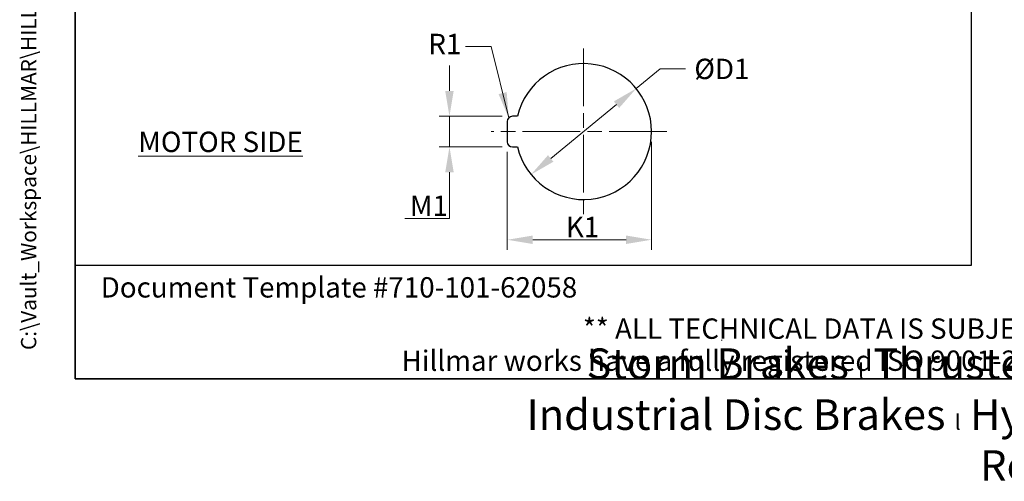
# Model space of a CAD drawing. Units: millimetres. Extents: x 124 to 1672, y 16 to 2179.
# Drawn here: x 124 to 898, y 16 to 378 of the extents above; entities that cross this region are included whole.
import ezdxf
from ezdxf.enums import TextEntityAlignment as Align

# ---------------------------------------------------------------- set-up
doc = ezdxf.new("R2010")
doc.units = ezdxf.units.MM
doc.header["$LTSCALE"] = 8
doc.linetypes.add('CHAIN', pattern=[0.3543, 0.2362, -0.0295, 0.0591, -0.0295])
doc.linetypes.add('LONG_DASH_DOTTED', pattern=[0.3001, 0.2362, -0.0295, 0.0049, -0.0295])
for name, color, linetype, lineweight in [('Center Mark(Hillmar_metric)', 7, 'LONG_DASH_DOTTED', 18), ('Dimensions(Hillmar_metric)', 7, 'Continuous', 13), ('Sketch Geometry(Hillmar_metric)', 7, 'Continuous', 25), ('Symbols(Hillmar_metric)', 7, 'Continuous', 18)]:
    doc.layers.add(name, color=color, linetype=linetype, lineweight=lineweight)
doc.styles.add('Hillmar_metric_Dimensions', font='arial.ttf')
doc.styles.add('Hillmar_metric_parts_list', font='arial.ttf')
doc.styles.add('Hillmar_metric_title_block', font='arial.ttf')
doc.styles.add('Text Style48', font='arial.ttf')
doc.styles.add('Text Style95', font='arial.ttf')
doc.styles.add('Text Style96', font='arialbd.ttf')
doc.dimstyles.new('DEFAULT-ISO-Method 1b-Hillmar_metric', dxfattribs={"dimscale": 8, "dimtxt": 2, "dimasz": 2.5, "dimexe": 1, "dimexo": 1, "dimgap": 0.25, "dimtad": 1, "dimtih": 1, "dimtoh": 1, "dimrnd": 1e-08, "dimdsep": 46, "dimtxsty": 'Hillmar_metric_Dimensions', "dimcen": 0.09, "dimdle": 8, "dimclrd": 7, "dimclre": 7, "dimclrt": 7, "dimazin": 2, "dimtfac": 0.75, "dimtmove": 0, "dimatfit": 3, "dimfxl": 1, "dimtolj": 1, "dimlwd": 9, "dimlwe": 9, "dimarcsym": 0})
doc.dimstyles.new('DEFAULT-ISO-Method 1b-Hillmar_metric$7', dxfattribs={"dimscale": 8, "dimtxt": 2, "dimasz": 2.5, "dimexe": 1, "dimexo": 1, "dimgap": 0.25, "dimtad": 1, "dimtih": 1, "dimtoh": 1, "dimrnd": 1e-08, "dimdsep": 46, "dimtxsty": 'Hillmar_metric_Dimensions', "dimcen": 0.09, "dimdle": 8, "dimclrd": 7, "dimclre": 7, "dimclrt": 7, "dimazin": 2, "dimtfac": 0.75, "dimtmove": 0, "dimatfit": 3, "dimfxl": 1, "dimtolj": 1, "dimlwd": 15, "dimlwe": 9, "dimarcsym": 0})

# ---------------------------------------------------------------- blocks, each defined once
blk = doc.blocks.new('Borders Default Border')
at = {"layer": 'Sketch Geometry(Hillmar_metric)', "flags": 128}
blk.add_lwpolyline([(21, 12), (21, 272.4), (209, 272.4), (209, 12), (21, 12)], dxfattribs=at)
blk = doc.blocks.new('Title Blocks Hillmar_Metric')
at = {"layer": 'Sketch Geometry(Hillmar_metric)'}
for p, q in [((25.419, 31.27), (25.419, 11.27)), ((88.919, 15.117), (88.919, 15.044)), ((25.419, 11.27), (213.419, 11.27))]:
    blk.add_line(p, q, dxfattribs=at)
at = {"layer": 'Symbols(Hillmar_metric)', "color": 7, "style": 'Hillmar_metric_parts_list'}
for s, insert, char_height, attachment_point in [('\\fArial|b0|i0;\\H2.0000;Document Template #710-101-62058', (27.919, 20.27), 2, 4), ('\\fArial Narrow|b1|i0;\\H3.0000;Storm Brakes\\fArial Narrow|b0|i0;\\H3.0000; \\fWingdings|b0|i0;\\H1.5000;l\\fArial Narrow|b0|i0;\\H3.0000; \\fArial Narrow|b1|i0;\\H3.0000;Thruster Disc Brakes\\fArial Narrow|b0|i0;\\H3.0000; \\fWingdings|b0|i0;\\H1.5000;l\\fArial Narrow|b0|i0;\\H3.0000; \\fArial Narrow|b1|i0;\\H3.0000;Thruster\\fArial Narrow|b0|i0;\\H3.0000; \\fWingdings|b0|i0;\\H1.5000;l\\fArial Narrow|b0|i0;\\H3.0000; \\fArial Narrow|b1|i0;\\H3.0000;Industrial Disc Brakes\\fArial Narrow|b0|i0;\\H3.0000; \\fWingdings|b0|i0;\\H1.5000;l\\fArial Narrow|b0|i0;\\H3.0000; \\fArial Narrow|b1|i0;\\H3.0000;Hydraulic Power Units\\fArial Narrow|b0|i0;\\H3.0000; \\fWingdings|b0|i0;\\H1.5000;l\\fArial Narrow|b0|i0;\\H3.0000; \\fArial Narrow|b1|i0;\\H3.0000;Cable Reels', (119.419, 7.77), 1.5, 5)]:
    blk.add_mtext(s, dxfattribs=dict(at, insert=insert, char_height=char_height, attachment_point=attachment_point))
at = {"layer": 'Symbols(Hillmar_metric)', "color": 7, "insert": (119.419, 14.64), "char_height": 2, "attachment_point": 5, "line_spacing_factor": 0.944221, "style": 'Hillmar_metric_parts_list'}
blk.add_mtext('\\fArial|b0|i0;\\H2.0000;** ALL TECHNICAL DATA IS SUBJECT TO CHANGE WITHOUT NOTICE **\\PHillmar works have a fully registered ISO 9001-2008 quality assurance programme (QCB #01-1525)', dxfattribs=at)
at = {"layer": 'Symbols(Hillmar_metric)', "color": 7}
for tag, p, height, rotation, style in [('<Line1>_001', (111.689, 267.864), 2.5, 0.23438, 'Text Style96'), ('<Line2>_001', (97.865, 263.433), 2.5, 0.23438, 'Text Style96'), ('<Line3>_001', (105.604, 259.09), 2.5, 0.23438, 'Text Style96'), ('<Line4>_001', (114.698, 254.762), 2.5, 0.23438, 'Text Style96'), ('<Line5>_001', (117.669, 250.389), 2.5, 0.23438, 'Text Style96'), ('<Form_Number>_001', (169.88, 249.937), 2.5, 0.23438, 'Text Style48'), ('<Page>_001', (153.841, 242.551), 2.2, 0.23438, 'Text Style95'), ('FILENAME_AND_PATH_001', (21.589, 14.111), 1.5, 90, 'Hillmar_metric_title_block')]:
    blk.add_attdef(tag, p, '', height=height, rotation=rotation, dxfattribs=dict(at, style=style))
at = {"layer": 'Symbols(Hillmar_metric)', "color": 7, "style": 'Text Style48'}
for tag, p in [('<Sheet_Number>', (169.919, 266.17)), ('<Job_Number>', (169.919, 258.67)), ('<Document_Package_Number.>', (169.919, 243.67))]:
    blk.add_attdef(tag, text='', height=2.5, rotation=0.23438, dxfattribs=at).set_placement(p, align=Align.MIDDLE_LEFT)
at = {"layer": 'Symbols(Hillmar_metric)', "color": 7}
for tag, height, style, p in [('<Date>', 2.2, 'Text Style95', (138.419, 243.67)), ('<Document_Package_Number_Rev..>', 2.5, 'Text Style48', (208.419, 243.67))]:
    blk.add_attdef(tag, text='', height=height, rotation=0.23438, dxfattribs=dict(at, style=style)).set_placement(p, align=Align.MIDDLE_CENTER)
blk = doc.blocks.new('*D32')
at = {"layer": 'Defpoints', "color": 0, "linetype": 'Continuous', "transparency": 16777216}
for p in [(608.86, 324.23), (526.18, 256.63)]:
    blk.add_point(p, dxfattribs=at)
at = {"layer": 'Dimensions(Hillmar_metric)', "color": 7, "linetype": 'Continuous', "lineweight": 9, "transparency": 16777216}
for p, q in [((608.86, 324.23), (627.73, 339.66)), ((627.73, 339.66), (647.73, 339.66)), ((541.66, 269.29), (593.38, 311.57))]:
    blk.add_line(p, q, dxfattribs=at)
at = {"layer": 'Dimensions(Hillmar_metric)', "color": 7, "linetype": 'Continuous', "transparency": 16777216}
for points in [[(591.27, 314.15), (595.49, 308.99), (608.86, 324.23)], [(539.55, 271.87), (543.77, 266.71), (526.18, 256.63)]]:
    blk.add_solid(points, dxfattribs=at)
at = {"layer": 'Dimensions(Hillmar_metric)', "color": 7, "linetype": 'Continuous', "lineweight": 13, "transparency": 16777216, "insert": (673.77, 339.66), "char_height": 16, "attachment_point": 5, "style": 'Hillmar_metric_Dimensions'}
blk.add_mtext('\\A1; ØD1', dxfattribs=at)
blk = doc.blocks.new('*D33')
at = {"layer": 'Defpoints', "color": 0, "linetype": 'Continuous', "transparency": 16777216}
for p in [(511.52, 302.43), (462.1, 278.43), (511.52, 278.43)]:
    blk.add_point(p, dxfattribs=at)
at = {"layer": 'Dimensions(Hillmar_metric)', "color": 7, "linetype": 'Continuous', "lineweight": 9, "transparency": 16777216}
for p, q in [((462.1, 322.43), (462.1, 342.43)), ((503.52, 302.43), (454.1, 302.43)), ((462.1, 302.43), (462.1, 278.43)), ((503.52, 278.43), (454.1, 278.43)), ((462.1, 258.43), (462.1, 222.12)), ((462.1, 222.12), (426.94, 222.12))]:
    blk.add_line(p, q, dxfattribs=at)
at = {"layer": 'Dimensions(Hillmar_metric)', "color": 7, "linetype": 'Continuous', "transparency": 16777216}
for points in [[(458.76, 322.43), (465.43, 322.43), (462.1, 302.43)], [(458.76, 258.43), (465.43, 258.43), (462.1, 278.43)]]:
    blk.add_solid(points, dxfattribs=at)
at = {"layer": 'Dimensions(Hillmar_metric)', "color": 7, "linetype": 'Continuous', "lineweight": 13, "transparency": 16777216, "insert": (443.52, 232.15), "char_height": 16, "attachment_point": 5, "style": 'Hillmar_metric_Dimensions'}
blk.add_mtext('\\A1; M1', dxfattribs=at)
blk = doc.blocks.new('*D34')
at = {"layer": 'Defpoints', "color": 0, "linetype": 'Continuous', "transparency": 16777216}
for p in [(620.92, 290.43), (507.52, 282.43), (620.92, 205.39)]:
    blk.add_point(p, dxfattribs=at)
at = {"layer": 'Dimensions(Hillmar_metric)', "color": 7, "linetype": 'Continuous', "lineweight": 9, "transparency": 16777216}
for p, q in [((620.92, 282.43), (620.92, 197.39)), ((507.52, 274.43), (507.52, 197.39)), ((527.52, 205.39), (600.92, 205.39))]:
    blk.add_line(p, q, dxfattribs=at)
at = {"layer": 'Dimensions(Hillmar_metric)', "color": 7, "linetype": 'Continuous', "transparency": 16777216}
for points in [[(527.52, 208.72), (527.52, 202.06), (507.52, 205.39)], [(600.92, 208.72), (600.92, 202.06), (620.92, 205.39)]]:
    blk.add_solid(points, dxfattribs=at)
at = {"layer": 'Dimensions(Hillmar_metric)', "color": 7, "linetype": 'Continuous', "lineweight": 13, "transparency": 16777216, "insert": (564.22, 215.42), "char_height": 16, "attachment_point": 5, "style": 'Hillmar_metric_Dimensions'}
blk.add_mtext('\\A1; K1', dxfattribs=at)

msp = doc.modelspace()

# ---------------------------------------------------------------- linework, layer by layer
at = {"layer": 'Center Mark(Hillmar_metric)', "linetype": 'CHAIN', "ltscale": 23.990969}
for p, q in [((567.518, 355.829), (567.518, 225.027)), ((632.918, 290.428), (494.794, 290.428))]:
    msp.add_line(p, q, dxfattribs=at)
at = {"layer": 'Sketch Geometry(Hillmar_metric)'}
for p, q in [((168, 1271.86), (168, 185.549)), ((872.33, 185.549), (872.33, 1271.86)), ((515.483, 302.428), (511.518, 302.428)), ((507.518, 298.428), (507.518, 282.428)), ((511.518, 278.428), (515.483, 278.428)), ((168, 185.549), (872.33, 185.549))]:
    msp.add_line(p, q, dxfattribs=at)
for centre, radius, start, end in [((567.518, 290.428), 53.401, 192.986162, 167.013838), ((511.518, 298.428), 4, 90, 180), ((511.518, 282.428), 4, 180, 270)]:
    msp.add_arc(centre, radius, start, end, dxfattribs=at)

# ---------------------------------------------------------------- block references
ref = msp.add_blockref('Title Blocks Hillmar_Metric', (-35.351, 5.839), dxfattribs=dict(xscale=8, yscale=8, zscale=8))
ref.add_attrib('FILENAME_AND_PATH_001', 'C:\\Vault_Workspace\\HILLMAR\\HILLMAR PRODUCTION\\04 THRUSTER DB\\0700-4\\07004005 PKM-GKM-RKSM-RKX\\SPC-SHT-PKM-GKM-RKSM-RKX\\02 GKM\\429-630-46855 GKM-145-MSH-LSH-0450-30-2000.idw', (137.362, 118.725), dxfattribs={"layer": 'Symbols(Hillmar_metric)', "color": 7, "height": 12, "rotation": 90, "style": 'Hillmar_metric_title_block'})
at = {"xscale": 8, "yscale": 8, "zscale": 8}
msp.add_blockref('Borders Default Border', (0, 0), dxfattribs=at)

# ---------------------------------------------------------------- texts
at = {"layer": 'Symbols(Hillmar_metric)', "color": 7, "insert": (458.493, 357.157), "char_height": 16.0528, "attachment_point": 5, "style": 'Hillmar_metric_Dimensions'}
msp.add_mtext('{R1}', dxfattribs=at)
at = {"layer": 'Symbols(Hillmar_metric)', "color": 7, "insert": (217.573, 290.33), "char_height": 16, "width": 141.59756, "attachment_point": 1, "style": 'Hillmar_metric_parts_list'}
msp.add_mtext('{\\fArial|b0|i0;\\H16.0000;\\LMOTOR SIDE}', dxfattribs=at)

# ---------------------------------------------------------------- dimensions: what is measured, and where the dimension line sits
at = {"layer": 'Dimensions(Hillmar_metric)', "color": 7, "linetype": 'Continuous', "lineweight": 13}
dim = msp.add_diameter_dim_2p(p1=(526.176, 256.627), p2=(608.859, 324.23), text=' ØD1', dimstyle='DEFAULT-ISO-Method 1b-Hillmar_metric', override={"dimgap": 0.25, "dimtad": 0, "dimdec": 2, "dimlfac": 0.125, "dimtol": 0, "dimlim": 0, "dimtp": 0, "dimtm": 0, "dimtdec": 2, "dimatfit": 2}, dxfattribs=at)
dim.commit()
dim.dimension.update_dxf_attribs({"geometry": '*D32', "text_midpoint": (673.766, 339.662), "dimtype": 163})
for base, p1, p2, angle, text, override, picture, middle in [((462.096, 278.428), (511.518, 302.428), (511.518, 278.428), 90, ' M1', {"dimgap": 0.25, "dimdec": 2, "dimlfac": 0.125, "dimtol": 0, "dimlim": 0, "dimtp": 0, "dimtm": 0, "dimtdec": 2, "dimtofl": 1, "dimatfit": 1}, '*D33', (443.518, 222.12)), ((620.918, 205.392), (507.518, 282.428), (620.918, 290.428), 180, ' K1', {"dimgap": 0.25, "dimtih": 0, "dimtoh": 0, "dimdec": 2, "dimlfac": 0.125, "dimtol": 0, "dimlim": 0, "dimtp": 0, "dimtm": 0, "dimtdec": 2, "dimtofl": 0, "dimatfit": 1}, '*D34', (564.218, 205.392))]:
    dim = msp.add_linear_dim(base=base, p1=p1, p2=p2, angle=angle, text=text, dimstyle='DEFAULT-ISO-Method 1b-Hillmar_metric', override=override, dxfattribs=at)
    dim.commit()
    dim.dimension.update_dxf_attribs({"geometry": picture, "text_midpoint": middle, "dimtype": 160})

# ---------------------------------------------------------------- leaders
at = {"layer": 'Symbols(Hillmar_metric)', "color": 7, "linetype": 'Continuous', "lineweight": 18, "annotation_type": 0, "has_hookline": 1, "hookline_direction": 1, "text_width": 22.787}
msp.add_leader([(508.689, 301.257), (494.826, 357.157), (474.826, 357.157)], dimstyle='DEFAULT-ISO-Method 1b-Hillmar_metric$7', override={"dimtad": 0}, dxfattribs=at)

doc.saveas('drawing.dxf')
